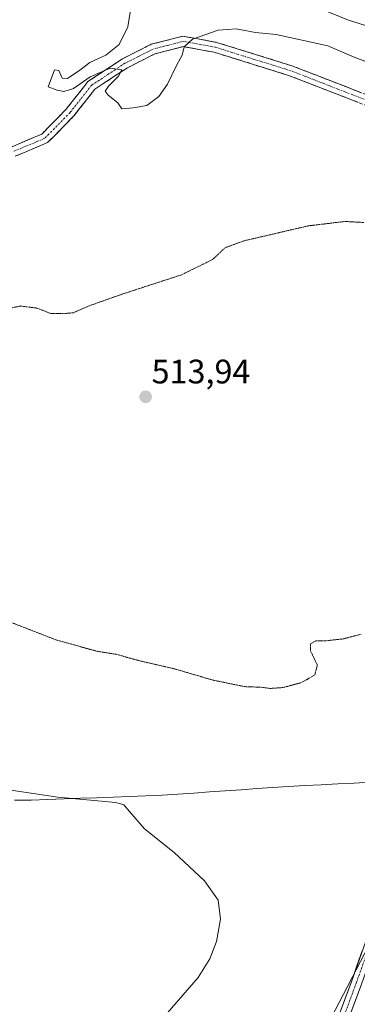
# Model space of a CAD drawing. Units: metres. Extents: x 583599 to 587040, y 4726624 to 4728979.
# Drawn here: x 584054 to 584153, y 4727168 to 4727458 of the extents above; entities that cross this region are included whole.
import ezdxf
from ezdxf.enums import TextEntityAlignment as Align

# ---------------------------------------------------------------- set-up
doc = ezdxf.new("R2010")
doc.units = ezdxf.units.M
doc.header["$MEASUREMENT"] = 0
for name, pattern in [('TRAZO_Y_PUNTO', [1, 0.5, -0.25, 0, -0.25]), ('TRAZOS2', [0.375, 0.25, -0.125]), ('TRAZOSX2', [1.5, 1, -0.5])]:
    doc.linetypes.add(name, pattern=pattern)
for name, color, linetype, lineweight in [('Camino', 19, 'TRAZOSX2', 0), ('Camino Cxs', 19, 'Continuous', 0), ('Camino eje', 19, 'TRAZO_Y_PUNTO', 0), ('Carretera de calzada única', 19, 'Continuous', 13), ('Carretera de calzada única Cxs', 19, 'Continuous', 13), ('Carretera de calzada única eje', 19, 'TRAZO_Y_PUNTO', 0), ('Carátula', 7, 'Continuous', 5), ('Curva de nivel normal', 36, 'Continuous', 0), ('Curva de nivel normal depresión', 36, 'TRAZOS2', 0), ('Entidad de ámbito territorial', 19, 'Continuous', 0), ('Entidad de ámbito territorial CxS', 92, 'Continuous', 0), ('Punto de cota en terreno', 7, 'Continuous', 0), ('Rótulo de punto de cota en terreno', 19, 'Continuous', 0), ('Tendido', 6, 'Continuous', 0)]:
    doc.layers.add(name, color=color, linetype=linetype, lineweight=lineweight)
doc.styles.add('Arial', font='txt', dxfattribs={"height": 0.2})

# ---------------------------------------------------------------- blocks, each defined once
blk = doc.blocks.new('*U198')
at = {"layer": 'Curva de nivel normal', "color": 36, "linetype": 'Continuous', "lineweight": 0}
blk.add_polyline3d([(584097.47, 4727165.56, 520), (584106.52, 4727175.95, 520), (584109.94, 4727181.43, 520), (584111.91, 4727186.54, 520), (584113.06, 4727193.13, 520), (584112.39, 4727198.79, 520), (584108.4, 4727204.47, 520), (584099.39, 4727212.79, 520), (584090.7, 4727219.74, 520), (584086.28, 4727224.9, 520), (584084.6, 4727226.85, 520), (584082.21, 4727227.48, 520), (584065.08, 4727229.06, 520), (584045.25, 4727232.01, 520)], dxfattribs=at)
blk = doc.blocks.new('5PATER')
at = {"layer": 'Carátula', "linetype": 'Continuous', "lineweight": 5}
h = blk.add_hatch(color=250, dxfattribs=at)
edge = h.paths.add_edge_path()
edge.add_ellipse((0, 0.01), major_axis=(-1.33, -1.34), ratio=0.999422, start_angle=0, end_angle=360)

msp = doc.modelspace()

# ---------------------------------------------------------------- linework, layer by layer
at = {"layer": 'Camino', "color": 19, "linetype": 'TRAZOSX2', "lineweight": 0}
for points in [[(584012.9, 4727420.86), (584014.33, 4727421.49), (584038.02, 4727419.55), (584051.78, 4727420.78), (584060.37, 4727424.4), (584067.57, 4727431.72), (584073.99, 4727439.87), (584084.15, 4727446.55), (584092.66, 4727450.83), (584102.01, 4727453.23), (584111.95, 4727451.41), (584134.18, 4727444.5), (584158.72, 4727435), (584214.26, 4727419.7), (584239.27, 4727413.11), (584248.38, 4727407.77), (584256.14, 4727402.55)], [(584254.59, 4727399.98), (584246.79, 4727405.23), (584238.11, 4727410.32), (584213.48, 4727416.8), (584157.78, 4727432.15), (584133.19, 4727441.67), (584111.23, 4727448.49), (584102.12, 4727450.16), (584093.72, 4727448.01), (584085.66, 4727443.95), (584076.04, 4727437.63), (584069.83, 4727429.74), (584062.09, 4727421.87), (584052.51, 4727417.84)]]:
    msp.add_lwpolyline(points, dxfattribs=at)
at = {"layer": 'Camino Cxs', "color": 19, "linetype": 'Continuous', "lineweight": 0}
for points in [[(584051.78, 4727420.78, 517.59), (584056.08, 4727422.59, 517.74), (584060.37, 4727424.4, 518.18), (584062.77, 4727426.84, 518.71), (584065.17, 4727429.28, 519.06), (584067.57, 4727431.72, 519.32), (584069.71, 4727434.44, 519.59), (584071.85, 4727437.15, 519.83), (584073.99, 4727439.87, 519.88), (584077.38, 4727442.1, 519.98), (584080.76, 4727444.32, 519.94), (584084.15, 4727446.55, 520.08), (584088.41, 4727448.69, 520.36), (584092.66, 4727450.83, 520.78), (584097.34, 4727452.03, 520.6), (584102.01, 4727453.23, 520.3), (584105.32, 4727452.62, 520), (584108.64, 4727452.02, 519.76), (584111.95, 4727451.41, 519.54), (584116.4, 4727450.03, 519.12), (584120.84, 4727448.65, 518.77), (584125.29, 4727447.26, 518.65), (584129.73, 4727445.88, 518.48), (584134.18, 4727444.5, 518.28), (584138.27, 4727442.92, 518.08), (584142.36, 4727441.33, 518.1), (584146.45, 4727439.75, 518.01), (584150.54, 4727438.17, 517.78), (584154.63, 4727436.58, 517.9)], [(584153.68, 4727433.74, 517.6), (584149.58, 4727435.32, 517.65), (584145.49, 4727436.91, 517.7), (584141.39, 4727438.5, 517.79), (584137.29, 4727440.08, 517.91), (584133.19, 4727441.67, 518.03), (584128.8, 4727443.03, 518.21), (584124.41, 4727444.4, 518.46), (584120.01, 4727445.76, 518.69), (584115.62, 4727447.13, 518.92), (584111.23, 4727448.49, 519.26), (584106.68, 4727449.33, 519.61), (584102.12, 4727450.16, 520.13), (584097.92, 4727449.09, 520.36), (584093.72, 4727448.01, 520.48), (584089.69, 4727445.98, 520.46), (584085.66, 4727443.95, 520.07), (584082.45, 4727441.84, 520.01), (584079.25, 4727439.74, 519.95), (584076.04, 4727437.63, 519.73), (584073.97, 4727435, 519.66), (584071.9, 4727432.37, 519.43), (584069.83, 4727429.74, 519.19), (584067.25, 4727427.12, 518.92), (584064.67, 4727424.49, 518.56), (584062.09, 4727421.87, 518.11), (584058.9, 4727420.53, 517.8), (584055.7, 4727419.18, 517.52), (584052.51, 4727417.84, 517.27)]]:
    msp.add_polyline3d(points, dxfattribs=at)
at = {"layer": 'Camino eje', "color": 19, "linetype": 'TRAZO_Y_PUNTO', "lineweight": 0}
msp.add_lwpolyline([(584255.4, 4727401.25), (584251.5, 4727403.87), (584247.59, 4727406.5), (584238.69, 4727411.72), (584226.19, 4727415.01), (584213.87, 4727418.25), (584186.1, 4727425.9), (584158.25, 4727433.58), (584133.69, 4727443.09), (584122.71, 4727446.5), (584111.59, 4727449.95), (584102.07, 4727451.7), (584097.39, 4727450.5), (584093.19, 4727449.42), (584088.94, 4727447.28), (584084.91, 4727445.25), (584080.1, 4727442.09), (584075.02, 4727438.75), (584071.81, 4727434.68), (584068.7, 4727430.73), (584061.23, 4727423.14), (584056.44, 4727421.12), (584052.15, 4727419.31)], dxfattribs=at)
at = {"layer": 'Carretera de calzada única', "color": 19, "linetype": 'Continuous', "lineweight": 13}
for points in [[(584111.3, 4727059.36), (584111.21, 4727061.18), (584111.99, 4727065.3), (584125.9, 4727102.26), (584143.45, 4727152.71), (584151.79, 4727175.03), (584167.4, 4727218.91), (584177.97, 4727250.41)], [(584178.85, 4727243.48), (584170.28, 4727217.92), (584154.65, 4727173.99), (584146.31, 4727151.68), (584128.76, 4727101.23), (584122.77, 4727085.3)]]:
    msp.add_lwpolyline(points, dxfattribs=at)
at = {"layer": 'Carretera de calzada única Cxs', "color": 19, "linetype": 'Continuous', "lineweight": 13}
for points in [[(584148.45, 4727166.1, 516.99), (584150.12, 4727170.57, 517.07), (584151.79, 4727175.03, 516.91), (584153.35, 4727179.42, 516.86), (584154.91, 4727183.81, 516.86)], [(584154.65, 4727173.99, 516.54), (584152.98, 4727169.53, 516.66), (584151.31, 4727165.07, 516.79)]]:
    msp.add_polyline3d(points, dxfattribs=at)
at = {"layer": 'Carretera de calzada única eje', "color": 19, "linetype": 'TRAZO_Y_PUNTO', "lineweight": 0}
msp.add_lwpolyline([(584178.37, 4727246.82), (584176.23, 4727240.44), (584168.84, 4727218.42), (584153.22, 4727174.51), (584144.88, 4727152.2), (584127.33, 4727101.75), (584120.42, 4727083.37), (584113.46, 4727064.89), (584113.13, 4727063.14), (584112.74, 4727061.08), (584112.85, 4727058.78)], dxfattribs=at)
at = {"layer": 'Curva de nivel normal', "color": 36, "linetype": 'Continuous', "lineweight": 0}
for points in [[(584086.9, 4727463.33, 520), (584085.7, 4727455.96, 520), (584083.2, 4727450.79, 520), (584079.28, 4727447.62, 520), (584074.52, 4727445.46, 520), (584071.6, 4727443.26, 520), (584067.98, 4727440.8, 520), (584066.34, 4727440.88, 520), (584065.36, 4727443.14, 520), (584064.12, 4727443.32, 520), (584062.2, 4727438.31, 520), (584064.88, 4727437.29, 520), (584066.88, 4727436.92, 520), (584069.75, 4727437.84, 520), (584074.68, 4727441.22, 520), (584080.54, 4727443.82, 520), (584084.01, 4727443.34, 520), (584083.03, 4727441.4, 520), (584080.01, 4727438.49, 520), (584079.06, 4727437.03, 520), (584079.98, 4727435.9, 520), (584082.75, 4727433.62, 520), (584083.96, 4727431.85, 520), (584087.35, 4727432.14, 520), (584091.34, 4727432.77, 520), (584094.87, 4727435.41, 520), (584097.48, 4727439.08, 520), (584100.06, 4727444.62, 520), (584101.78, 4727447.59, 520), (584102.34, 4727450.06, 520), (584104.84, 4727452.3, 520), (584112.38, 4727454.96, 520), (584117.71, 4727455.4, 520), (584123.46, 4727454.28, 520), (584129.52, 4727453.69, 520), (584144.75, 4727450.41, 520), (584152.53, 4727447.05, 520), (584172.34, 4727439.69, 520)], [(584239.28, 4727459.1, 520), (584234.18, 4727455.76, 520), (584229.16, 4727453.3, 520), (584223.38, 4727451.78, 520), (584196.29, 4727451.1, 520), (584188.14, 4727451.24, 520), (584179.22, 4727450.97, 520), (584171.79, 4727451.87, 520), (584166.07, 4727453.81, 520), (584160.28, 4727455.03, 520), (584150.88, 4727457.96, 520), (584135.39, 4727464.32, 520)]]:
    msp.add_polyline3d(points, dxfattribs=at)
at = {"layer": 'Curva de nivel normal depresión', "color": 36, "linetype": 'TRAZOS2', "lineweight": 0}
for points in [[(584155.38, 4727398.34, 515), (584149.89, 4727398.65, 515), (584139.14, 4727397.38, 515), (584119.99, 4727392.95, 515), (584114.41, 4727390.88, 515), (584110.76, 4727387.45, 515), (584101.64, 4727382.96, 515), (584083.86, 4727377.17, 515), (584074.05, 4727373.7, 515), (584069.71, 4727371.78, 515), (584066.97, 4727371.52, 515), (584063.06, 4727371.51, 515), (584058.97, 4727373.13, 515), (584054.05, 4727373.74, 515), (584051.38, 4727373.19, 515)], [(584051.33, 4727280.55, 515), (584064.88, 4727275.28, 515), (584076.84, 4727272.03, 515), (584082.29, 4727271.16, 515), (584089.45, 4727269.19, 515), (584099.49, 4727266.89, 515), (584110.85, 4727263.55, 515), (584120.37, 4727261.63, 515), (584125.17, 4727261.46, 515), (584127.69, 4727261.1, 515)], [(584127.69, 4727261.1, 515), (584131.51, 4727261.37, 515), (584137, 4727262.84, 515), (584140.88, 4727265.08, 515), (584141.66, 4727267.98, 515), (584139.6, 4727272.3, 515), (584139.64, 4727274.24, 515), (584141.29, 4727275.16, 515), (584143.69, 4727275.1, 515), (584149.29, 4727275.7, 515), (584154.71, 4727277.12, 515)]]:
    msp.add_polyline3d(points, dxfattribs=at)
at = {"layer": 'Entidad de ámbito territorial', "color": 19, "linetype": 'Continuous', "lineweight": 0}
msp.add_polyline3d([(584052.31, 4727228.2, 520.78), (584057.26, 4727228.19, 520.44), (584062.09, 4727228.37, 520.49), (584066.92, 4727228.56, 520.72), (584071.74, 4727228.74, 519.99), (584076.57, 4727228.93, 519.46), (584081.4, 4727229.11, 519.37), (584086.22, 4727229.29, 519.38), (584091.05, 4727229.48, 518.97), (584095.88, 4727229.66, 518.68), (584100.53, 4727229.98, 518.28), (584105.18, 4727230.31, 517.98), (584109.84, 4727230.63, 517.67), (584114.49, 4727230.96, 517.36), (584119.14, 4727231.29, 517.11), (584123.79, 4727231.61, 516.9), (584128.45, 4727231.94, 516.71), (584133.1, 4727232.26, 516.53), (584137.96, 4727232.51, 516.42), (584142.82, 4727232.75, 516.33), (584147.68, 4727233, 516.25), (584152.54, 4727233.24, 516.21), (584157.39, 4727233.49, 516.17)], dxfattribs=at)
msp.add_polyline3d([(584052.31, 4727228.2, 520.78), (584057.26, 4727228.19, 520.44), (584062.09, 4727228.37, 520.49), (584066.92, 4727228.56, 520.72), (584071.74, 4727228.74, 519.99), (584076.57, 4727228.93, 519.46), (584081.4, 4727229.11, 519.37), (584086.22, 4727229.29, 519.38), (584091.05, 4727229.48, 518.97), (584095.88, 4727229.66, 518.68), (584100.53, 4727229.98, 518.28), (584105.18, 4727230.31, 517.98), (584109.84, 4727230.63, 517.67), (584114.49, 4727230.96, 517.36), (584119.14, 4727231.29, 517.11), (584123.79, 4727231.61, 516.9), (584128.45, 4727231.94, 516.71), (584133.1, 4727232.26, 516.53), (584137.96, 4727232.51, 516.42), (584142.82, 4727232.75, 516.33), (584147.68, 4727233, 516.25), (584152.54, 4727233.24, 516.21), (584157.39, 4727233.49, 516.17)], dxfattribs=at)
at = {"layer": 'Entidad de ámbito territorial CxS', "color": 92, "linetype": 'Continuous', "lineweight": 0}
for points in [[(584052.31, 4727228.2, 520.78), (584057.26, 4727228.19, 520.44), (584062.09, 4727228.37, 520.49), (584066.92, 4727228.56, 520.72), (584071.74, 4727228.74, 519.99), (584076.57, 4727228.93, 519.46), (584081.4, 4727229.11, 519.37), (584086.22, 4727229.29, 519.38), (584091.05, 4727229.48, 518.97), (584095.88, 4727229.66, 518.68), (584100.53, 4727229.98, 518.28), (584105.18, 4727230.31, 517.98), (584109.84, 4727230.63, 517.67), (584114.49, 4727230.96, 517.36), (584119.14, 4727231.29, 517.11), (584123.79, 4727231.61, 516.9), (584128.45, 4727231.94, 516.71), (584133.1, 4727232.26, 516.53), (584137.96, 4727232.51, 516.42), (584142.82, 4727232.75, 516.33), (584147.68, 4727233, 516.25), (584152.54, 4727233.24, 516.21), (584157.39, 4727233.49, 516.17)], [(584157.39, 4727233.49, 516.17), (584152.54, 4727233.24, 516.21), (584147.68, 4727233, 516.25), (584142.82, 4727232.75, 516.33), (584137.96, 4727232.51, 516.42), (584133.1, 4727232.26, 516.53), (584128.45, 4727231.94, 516.71), (584123.79, 4727231.61, 516.9), (584119.14, 4727231.29, 517.11), (584114.49, 4727230.96, 517.36), (584109.84, 4727230.63, 517.67), (584105.18, 4727230.31, 517.98), (584100.53, 4727229.98, 518.28), (584095.88, 4727229.66, 518.68), (584091.05, 4727229.48, 518.97), (584086.22, 4727229.29, 519.38), (584081.4, 4727229.11, 519.37), (584076.57, 4727228.93, 519.46), (584071.74, 4727228.74, 519.99), (584066.92, 4727228.56, 520.72), (584062.09, 4727228.37, 520.49), (584057.26, 4727228.19, 520.44), (584052.31, 4727228.2, 520.78)]]:
    msp.add_polyline3d(points, dxfattribs=at)
at = {"layer": 'Tendido', "color": 6, "linetype": 'Continuous', "lineweight": 0}
msp.add_polyline3d([(584269.05, 4727406.23, 515.7), (584201.87, 4727271.81, 517.53), (584136.89, 4727147.13, 517.78), (584079.18, 4727033.25, 521.09), (584028.92, 4726935.37, 519.35), (583984, 4726800.85, 509.38), (583943.29, 4726677.46, 505.87), (583926.75, 4726627.37, 506.82)], dxfattribs=at)

# ---------------------------------------------------------------- block references
at = {"layer": 'Curva de nivel normal', "color": 36, "linetype": 'Continuous', "lineweight": 0}
msp.add_blockref('*U198', (0, 0), dxfattribs=at)
at = {"layer": 'Punto de cota en terreno', "linetype": 'Continuous', "lineweight": 0}
msp.add_blockref('5PATER', (584091, 4727347, 513.94), dxfattribs=at)

# ---------------------------------------------------------------- texts
at = {"layer": 'Rótulo de punto de cota en terreno', "color": 19, "linetype": 'Continuous', "lineweight": 0, "style": 'Arial'}
msp.add_text('513,94', height=7, dxfattribs=at).set_placement((584092.76, 4727348.76), align=Align.BOTTOM_LEFT)

doc.saveas('drawing.dxf')
